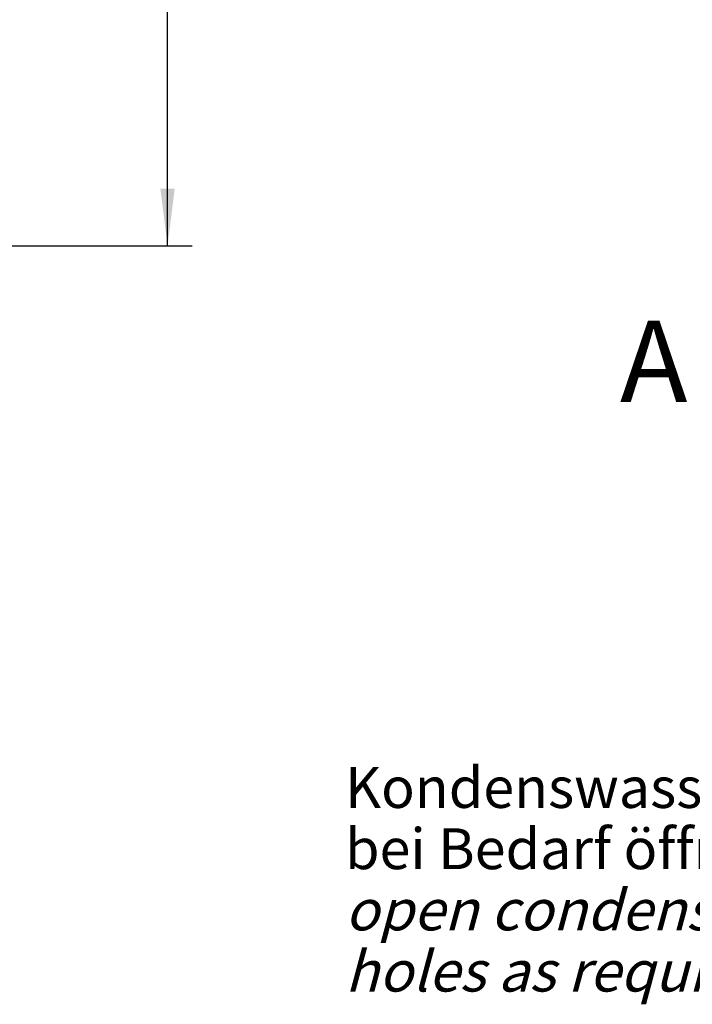
# Model space of a CAD drawing. Units: millimetres. Extents: x -3 to 844, y 0 to 594.
# Drawn here: x 398 to 439, y 123 to 183 of the extents above; entities that cross this region are included whole.
import ezdxf

# ---------------------------------------------------------------- set-up
doc = ezdxf.new("R2010")
doc.units = ezdxf.units.MM
doc.header["$LTSCALE"] = 46.255
doc.layers.get('0').update_dxf_attribs({"linetype": 'CONTINUOUS'})
doc.layers.add('2D-BEMASSUNG', color=7, linetype='CONTINUOUS')
doc.layers.add('NOTIZ', color=7, linetype='CONTINUOUS')
doc.styles.get("Standard").update_dxf_attribs({"font": 'txt', "width": 0.7})
doc.dimstyles.new('DIMSTYLE_2', dxfattribs={"dimtxt": 2.5, "dimasz": 3.5, "dimexe": 1.5, "dimexo": 0, "dimtad": 1, "dimdsep": 46, "dimtxsty": 'STANDARD', "dimblk": '_FILLED', "dimblk1": '_FILLED', "dimblk2": '_FILLED', "dimcen": 0.09, "dimclrt": 5, "dimazin": 2, "dimtp": 0.3, "dimtm": 0.3, "dimtfac": 1, "dimtofl": 0, "dimtmove": 0, "dimatfit": 3, "dimldrblk": '_FILLED', "dimfxl": 1, "dimtolj": 1, "dimarcsym": 0})

# ---------------------------------------------------------------- blocks, each defined once
blk = doc.blocks.new('_FILLED')
at = {"color": 0, "linetype": 'BYBLOCK'}
blk.add_solid([(0, 0), (-1, 0.125), (-1, -0.125)], dxfattribs=at)
blk = doc.blocks.new('*D8')
at = {"layer": '2D-BEMASSUNG', "color": 2, "linetype": 'CONTINUOUS'}
for p, q in [((388.9, 210.018), (408.153, 210.018)), ((406.653, 210.018), (406.653, 189.518)), ((406.653, 169.018), (406.653, 189.518)), ((377.202, 169.018), (408.153, 169.018))]:
    blk.add_line(p, q, dxfattribs=at)
at = {"layer": '2D-BEMASSUNG', "color": 2, "linetype": 'CONTINUOUS', "xscale": 3.5, "yscale": 3.5, "zscale": 3.5}
for p, rotation in [((406.653, 210.018), 90), ((406.653, 169.018), 270)]:
    blk.add_blockref('_FILLED', p, dxfattribs=dict(at, rotation=rotation))
at = {"layer": '2D-BEMASSUNG', "color": 5, "linetype": 'CONTINUOUS', "insert": (403.528, 189.518), "char_height": 2.5, "width": 5.08929, "attachment_point": 2, "rotation": 90, "line_spacing_factor": 0.9}
blk.add_mtext('41', dxfattribs=at)

msp = doc.modelspace()

# ---------------------------------------------------------------- texts
at = {"color": 7, "linetype": 'CONTINUOUS', "insert": (434.367, 164.444), "char_height": 5, "width": 6.42857, "attachment_point": 1, "line_spacing_factor": 0.9}
msp.add_mtext('A', dxfattribs=at)
at = {"layer": 'NOTIZ', "color": 5, "linetype": 'CONTINUOUS', "insert": (417.532, 137.078), "char_height": 2.5, "width": 56.96429, "attachment_point": 1, "line_spacing_factor": 0.9}
msp.add_mtext('Kondenswasserlöcher\\Pbei Bedarf öffnen\\P\\Q15.0;open condensate water\\Pholes as required', dxfattribs=at)

# ---------------------------------------------------------------- dimensions: what is measured, and where the dimension line sits
at = {"layer": '2D-BEMASSUNG', "color": 2, "linetype": 'CONTINUOUS'}
dim = msp.add_linear_dim(base=(406.653, 169.018), p1=(388.9, 210.018), p2=(377.202, 169.018), angle=270, dimstyle='DIMSTYLE_2', dxfattribs=at)
dim.commit()
dim.dimension.update_dxf_attribs({"geometry": '*D8', "text_midpoint": (406.653, 189.161), "dimtype": 160})

doc.saveas('drawing.dxf')
